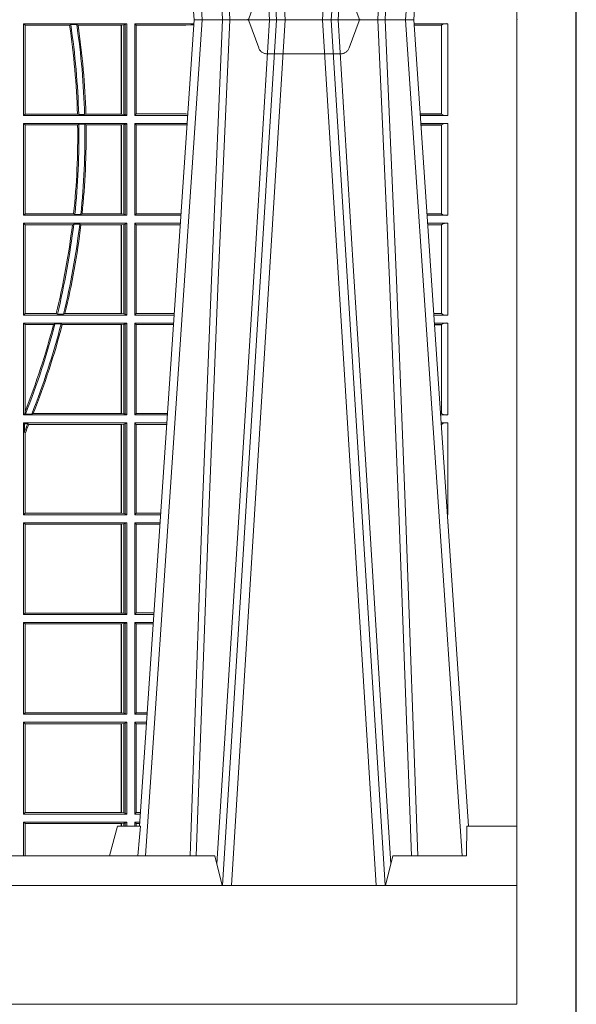
# Model space of a CAD drawing. Units: millimetres. Extents: x 0 to 21000, y 0 to 14850.
# Drawn here: x 6451 to 6639, y 3495 to 3827 of the extents above; entities that cross this region are included whole.
import ezdxf

# ---------------------------------------------------------------- set-up
doc = ezdxf.new("R2010")
doc.units = ezdxf.units.MM
doc.header["$LTSCALE"] = 333.33333
doc.linetypes.add('STRICHPUNKT2', pattern=[12.7, 6.35, -3.175, 0, -3.175])
doc.linetypes.add('VERDECKT2', pattern=[4.762499999999999, 3.175, -1.5875])
doc.layers.add('FRW-Rifi ST-B', color=7, linetype='Continuous', lineweight=15)
doc.layers.add('FRW-Sym', color=1, linetype='STRICHPUNKT2')

# ---------------------------------------------------------------- blocks, each defined once
blk = doc.blocks.new('ST-Block_UT')
at = {"color": 0, "linetype": 'Continuous'}
for p, q in [((0.2728362143035099, -0.2714999980891264), (0.2912499964234883, -2.947132315966883e-09)), ((0.365249997376992, -2.947132315966883e-09), (0.2912499964234883, -2.947132315966883e-09)), ((0.3836638092990086, -0.2714999980891264), (0.365249997376992, -2.947132315966883e-09))]:
    blk.add_line(p, q, dxfattribs=at)
at = {"color": 0, "linetype": 'Continuous', "lineweight": 0}
for p, q in [((0.2939822733399922, -2.947132315966883e-09), (0.2748902201649912, -0.2814999960031344)), ((0.3008948624130028, -0.2914999976421484), (0.3190109789370013, -2.947132315966883e-09)), ((0.3219927012920039, -2.947132315966883e-09), (0.3038765847680054, -0.2914999976421484)), ((0.3345073223109978, -2.947132315966883e-09), (0.3526234090325033, -0.2914999976421484)), ((0.3556051611899989, -0.2914999976421484), (0.3374890446660004, -2.947132315966883e-09)), ((0.3625177502630095, -2.947132315966883e-09), (0.3816097736354891, -0.2814999960031344))]:
    blk.add_line(p, q, dxfattribs=at)
at = {"color": 0, "linetype": 'Continuous', "lineweight": 5}
for p, q in [((0.2655000150199953, -0.2714999980891264), (0.2628205180164969, -0.2814999960031344)), ((0.2732209920879995, -0.2714999980891264), (0.2655000150199953, -0.2714999980891264)), ((0.2982567310330069, -0.2814999960031344), (0.1667432844635073, -0.2814999960031344)), ((0.3007499933239899, -0.2914999976421484), (0.2982567310330069, -0.2814999960031344))]:
    blk.add_line(p, q, dxfattribs=at)
at = {"color": 0, "lineweight": 5}
for p, q in [((0.3831500172614994, -0.2714999980891264), (0.3830278277395109, -0.2814999960031344)), ((0.4000000119204969, -0.2714999980891264), (0.3831500172614994, -0.2714999980891264)), ((0.4000000119204969, -0.2914999976421484), (0.4000000119204969, -0.2714999980891264)), ((0.3582432925699948, -0.2814999960031344), (0.3557500004764904, -0.2914999976421484)), ((0.3830278277395109, -0.2814999960031344), (0.3582432925699948, -0.2814999960031344))]:
    blk.add_line(p, q, dxfattribs=at)
at = {"color": 0, "linetype": 'VERDECKT2', "lineweight": 5, "ltscale": 0.1}
blk.add_lwpolyline([(0.3472861824999995, 3.251869884479675e-09, -0.3152987888776895), (0.3468163371084927, 0.0003289848898759828), (0.3434688762843621, 0.009526063681846608, 0.3152987888791577), (0.3406497984219925, 0.01150000325188216), (0.3158502134984928, 0.01150000325188216, 0.3152987888791579), (0.3130311429499955, 0.00952607098585645), (0.3096836757308949, 0.0003289931802044066, -0.3152987888776896), (0.3092138294205142, 3.251869884479675e-09)], format="xyb", dxfattribs=at)
at = {"color": 0, "linetype": 'Continuous', "lineweight": 0}
for points in [[(0.2898985803124958, -0.2814999960031344), (0.294030046463007, -0.1656839728021282), (0.2970920860765034, -0.08773574527762662), (0.300844109058005, -2.947132315966883e-09)], [(0.3032989263529942, -2.947132315966883e-09), (0.2994116604324972, -0.08773574527762662), (0.2962423324584904, -0.1656839728021282), (0.2919690966604946, -0.2814999960031344)], [(0.2989249885079914, -0.2841802864936369), (0.3015068531034899, -0.2436380117801491), (0.3064309716220066, -0.1656835704711455), (0.31160426735849, -0.08283865746514607), (0.3166873812675135, -2.947132315966883e-09)], [(0.3575750052924889, -0.2841802864936369), (0.354993140697502, -0.2436380117801491), (0.350069051980995, -0.1656835704711455), (0.3448957562445116, -0.08283865746514607), (0.3398126423354881, -2.947132315966883e-09)], [(0.3532010674474861, -2.947132315966883e-09), (0.3570883631705044, -0.08773574527762662), (0.3602576613425015, -0.1656839728021282), (0.364530926942507, -0.2814999960031344)], [(0.3666014134880129, -0.2814999960031344), (0.3624699771399946, -0.1656839728021282), (0.3594079077240053, -0.08773574527762662), (0.3556559145449967, -2.947132315966883e-09)]]:
    blk.add_lwpolyline(points, dxfattribs=at)
at = {"color": 0, "linetype": 'Continuous'}
blk.add_lwpolyline([(0.4000000119204969, -0.2914999976421484), (0.4000000119204969, -0.3314999967481356), (-0.4000000000000057, -0.3314999967481356), (-0.4000000000000057, -0.2914999976421484)], close=True, dxfattribs=at)
at = {"color": 0, "linetype": 'Continuous', "lineweight": 5}
blk.add_arc((1.091596481150503, -0.3513028437431274), 0.8222572196539055, 174.4304837170653, 175.1302003581917, dxfattribs=at)
blk = doc.blocks.new('ST-Block_SeitGitt')
at = {"color": 0, "lineweight": 5}
blk.add_line((0.8000000119204742, 0.2714999980891264), (0.8000000119204742, -0.2714999980891264), dxfattribs=at)
at = {"color": 0, "linetype": 'Continuous', "lineweight": 0}
for p, q in [((0.6338500142092869, -0.001349996783147844), (0.6338500142092869, -0.03224999504939774)), ((0.6686500072474644, -0.001349996783147844), (0.6338500142092869, -0.001349996783147844)), ((0.6338500142092869, -0.001349996783147844), (0.6343389064068958, -0.001838887467357608)), ((0.6343389064068958, -0.001838887467357608), (0.6343389064068958, -0.03176110657707909)), ((0.6493263006205723, -0.001838887467357608), (0.6343389064068958, -0.001838887467357608)), ((0.6493263006205723, -0.001838887467357608), (0.6497192293400929, -0.001629362938302847)), ((0.6517413318152592, -0.001629362938302847), (0.6497192293400929, -0.001629362938302847)), ((0.6517413318152592, -0.001629362938302847), (0.6521964430804417, -0.001838887467357608)), ((0.6667304396624729, -0.001838887467357608), (0.6521964430804417, -0.001838887467357608)), ((0.6667756199832127, -0.001838887467357608), (0.6667304396624729, -0.001838887467357608)), ((0.6667304396624729, -0.03176110657707909), (0.6667304396624729, -0.001838887467357608)), ((0.6676284730429813, -0.001735919512185546), (0.6667756199832127, -0.001838887467357608)), ((0.6667756199832127, -0.001838887467357608), (0.6667756199832127, -0.03176110657707909)), ((0.668025171756284, -0.00166203955498645), (0.6676284730429813, -0.001735919512185546)), ((0.6676284730429813, -0.03186407360092858), (0.6676284730429813, -0.001735919512185546)), ((0.668025171756284, -0.00166203955498645), (0.6686500072474644, -0.001349996783147844)), ((0.668025171756284, -0.03193795355812767), (0.668025171756284, -0.00166203955498645)), ((0.6686500072474644, -0.001349996783147844), (0.6686500072474644, -0.03224999504939774)), ((0.6713500082488224, -0.001349996783147844), (0.6713500082488224, -0.03224999504939774)), ((0.6713500082488224, -0.001349996783147844), (0.6911584365973056, -0.001349996783147844)), ((0.6713500082488224, -0.001349996783147844), (0.6717695653433964, -0.001853830770897957)), ((0.6717695653433964, -0.03174616443769196), (0.6717695653433964, -0.001853830770897957)), ((0.6717695653433964, -0.001853830770897957), (0.6884500145907566, -0.001853830770897957)), ((0.6884500145907566, -0.001853830770897957), (0.690195000171201, -0.0017073004351289)), ((0.690195000171201, -0.0017073004351289), (0.6911395829911271, -0.00162798171521672)), ((0.6911327600962807, -0.001728581141776431), (0.690195000171201, -0.0017073004351289)), ((0.7767635643477604, -0.001349996783147844), (0.7653415573513485, -0.001349996783119423)), ((0.7745635569091007, -0.001837725060369166), (0.765374636308735, -0.001837725060369166)), ((0.7745635569091007, -0.00188378396754274), (0.7653777601395575, -0.00188378396754274)), ((0.7745635569091007, -0.001837725060369166), (0.7745635569091007, -0.00188378396754274)), ((0.7745638251300022, -0.001883120516623649), (0.7745638251300022, -0.03171687248007515)), ((0.7767635643477604, -0.03224999504939774), (0.7767635643477604, -0.001349996783147844)), ((0.6338500142092869, -0.03224999504939774), (0.6343389064068958, -0.03176110657707909)), ((0.6686500072474644, -0.03224999504939774), (0.6338500142092869, -0.03224999504939774)), ((0.6519765019412205, -0.03176110657707909), (0.6343389064068958, -0.03176110657707909)), ((0.6519765019412205, -0.03176110657707909), (0.6524021387095615, -0.03197063180462578)), ((0.6544029176230595, -0.03197063180462578), (0.6524021387095615, -0.03197063180462578)), ((0.6544029176230595, -0.03197063180462578), (0.6548167824740574, -0.03176110657707909)), ((0.6667304396624729, -0.03176110657707909), (0.6548167824740574, -0.03176110657707909)), ((0.6667756199832127, -0.03176110657707909), (0.6667304396624729, -0.03176110657707909)), ((0.6676284730429813, -0.03186407360092858), (0.6667756199832127, -0.03176110657707909)), ((0.668025171756284, -0.03193795355812767), (0.6676284730429813, -0.03186407360092858)), ((0.668025171756284, -0.03193795355812767), (0.6686500072474644, -0.03224999504939774)), ((0.6713500082488224, -0.03224999504939774), (0.6717695653433964, -0.03174616443769196)), ((0.6713500082488224, -0.03224999504939774), (0.6890627244582674, -0.03224999504939774)), ((0.6717695653433964, -0.03174616443769196), (0.6884500145907566, -0.03174616443769196)), ((0.6884500145907566, -0.03174616443769196), (0.6890932322958179, -0.03180017557735937)), ((0.7745635569091007, -0.03171620937840203), (0.7674010701967973, -0.03171620937840203)), ((0.7745635569091007, -0.03176226886765221), (0.7674041940670691, -0.03176226886765221)), ((0.7767635643477604, -0.03224999504939774), (0.7674372728823471, -0.03224999504939774)), ((0.7745635569091007, -0.03171620937840203), (0.7745635569091007, -0.03176226886765221)), ((0.6338500142092869, -0.03494999605075577), (0.6338500142092869, -0.06584999385134438)), ((0.6686500072474644, -0.03494999605075577), (0.6338500142092869, -0.03494999605075577)), ((0.6338500142092869, -0.03494999605075577), (0.6343389064068958, -0.03543888824836472)), ((0.6520552992816135, -0.03543888824836472), (0.6343389064068958, -0.03543888824836472)), ((0.6343389064068958, -0.03543888824836472), (0.6343389064068958, -0.06536110910431603)), ((0.6520552992816135, -0.03543888824836472), (0.6524718463416264, -0.03522936302081803)), ((0.6544720888133213, -0.03522936302081803), (0.6524718463416264, -0.03522936302081803)), ((0.6544720888133213, -0.03522936302081803), (0.6548946857447788, -0.03543888824836472)), ((0.6667304396624729, -0.03543888824836472), (0.6548946857447788, -0.03543888824836472)), ((0.6667756199832127, -0.03543888824836472), (0.6667304396624729, -0.03543888824836472)), ((0.6667304396624729, -0.06536110910431603), (0.6667304396624729, -0.03543888824836472)), ((0.6676284730429813, -0.03533592122451523), (0.6667756199832127, -0.03543888824836472)), ((0.6667756199832127, -0.03543888824836472), (0.6667756199832127, -0.06536110910431603)), ((0.668025171756284, -0.03526204126731614), (0.6676284730429813, -0.03533592122451523)), ((0.6676284730429813, -0.06546407612816552), (0.6676284730429813, -0.03533592122451523)), ((0.668025171756284, -0.03526204126731614), (0.6686500072474644, -0.03494999605075577)), ((0.668025171756284, -0.06553795608536461), (0.668025171756284, -0.03526204126731614)), ((0.6686500072474644, -0.03494999605075577), (0.6686500072474644, -0.06584999385134438)), ((0.6713500082488224, -0.03494999605075577), (0.6713500082488224, -0.06584999385134438)), ((0.6713500082488224, -0.03494999605075577), (0.6888796039019098, -0.03494999605075577)), ((0.6713500082488224, -0.03494999605075577), (0.6717695653433964, -0.03545383038775185)), ((0.6717695653433964, -0.03545383038775185), (0.6884500145907566, -0.03545383038775185)), ((0.6717695653433964, -0.0653461632396386), (0.6717695653433964, -0.03545383038775185)), ((0.6884500145907566, -0.03545383038775185), (0.6888476975333049, -0.03542043600995726)), ((0.7767635643477604, -0.03494999605075577), (0.7676203937350579, -0.03494999605075577)), ((0.7745635569091007, -0.0354377259577916), (0.7676534728030049, -0.0354377259577916)), ((0.7745635569091007, -0.03548378544704178), (0.7676565966733051, -0.03548378544704178)), ((0.7745635569091007, -0.0354377259577916), (0.7745635569091007, -0.03548378544704178)), ((0.7745638251300022, -0.03548312234536866), (0.7745638251300022, -0.06531687500731209)), ((0.7767635643477604, -0.06584999385134438), (0.7767635643477604, -0.03494999605075577)), ((0.6338500142092869, -0.06584999385134438), (0.6343389064068958, -0.06536110910431603)), ((0.6686500072474644, -0.06584999385134438), (0.6338500142092869, -0.06584999385134438)), ((0.6506983101363346, -0.06536110910431603), (0.6343389064068958, -0.06536110910431603)), ((0.6506983101363346, -0.06536110910431603), (0.6510981082911655, -0.06557062688128212)), ((0.6531091690058872, -0.06557062688128212), (0.6510981082911655, -0.06557062688128212)), ((0.6531091690058872, -0.06557062688128212), (0.65355292558624, -0.06536110910431603)), ((0.6667304396624729, -0.06536110910431603), (0.65355292558624, -0.06536110910431603)), ((0.6667756199832127, -0.06536110910431603), (0.6667304396624729, -0.06536110910431603)), ((0.6676284730429813, -0.06546407612816552), (0.6667756199832127, -0.06536110910431603)), ((0.668025171756284, -0.06553795608536461), (0.6676284730429813, -0.06546407612816552)), ((0.668025171756284, -0.06553795608536461), (0.6686500072474644, -0.06584999385134438)), ((0.6713500082488224, -0.06584999385134438), (0.6717695653433964, -0.0653461632396386)), ((0.6713500082488224, -0.06584999385134438), (0.6867838917944482, -0.06584999385134438)), ((0.6717695653433964, -0.0653461632396386), (0.686818062797272, -0.0653461632396386)), ((0.7745635569091007, -0.06531621190563897), (0.7696799068015707, -0.06531621190563897)), ((0.7745635569091007, -0.06536227139488915), (0.7696830306718709, -0.06536227139488915)), ((0.7767635643477604, -0.06584999385134438), (0.7697161092344516, -0.06584999385134438)), ((0.7745635569091007, -0.06531621190563897), (0.7745635569091007, -0.06536227139488915)), ((0.6338500142092869, -0.06854999485270241), (0.6338500142092869, -0.09944999637858132)), ((0.6686500072474644, -0.06854999485270241), (0.6338500142092869, -0.06854999485270241)), ((0.6338500142092869, -0.06854999485270241), (0.6343389064068958, -0.06903888705031136)), ((0.6343389064068958, -0.06903888705031136), (0.6343389064068958, -0.09896110418097237)), ((0.6502842664714024, -0.06903888705031136), (0.6343389064068958, -0.06903888705031136)), ((0.6502842664714024, -0.06903888705031136), (0.6507318675513432, -0.06882936182276467)), ((0.6527458488936588, -0.06882936182276467), (0.6507318675513432, -0.06882936182276467)), ((0.6527458488936588, -0.06882936182276467), (0.6531435310836002, -0.06903888705031136)), ((0.6667304396624729, -0.06903888705031136), (0.6531435310836002, -0.06903888705031136)), ((0.6667756199832127, -0.06903888705031136), (0.6667304396624729, -0.06903888705031136)), ((0.6667304396624729, -0.09896110418097237), (0.6667304396624729, -0.06903888705031136)), ((0.6676284730429813, -0.06893592002646187), (0.6667756199832127, -0.06903888705031136)), ((0.6667756199832127, -0.06903888705031136), (0.6667756199832127, -0.09896110418097237)), ((0.668025171756284, -0.06886204006926278), (0.6676284730429813, -0.06893592002646187)), ((0.6676284730429813, -0.09906407120482186), (0.6676284730429813, -0.06893592002646187)), ((0.668025171756284, -0.06886204006926278), (0.6686500072474644, -0.06854999485270241)), ((0.668025171756284, -0.09913795116202095), (0.668025171756284, -0.06886204006926278)), ((0.6686500072474644, -0.06854999485270241), (0.6686500072474644, -0.09944999637858132)), ((0.6713500082488224, -0.06854999485270241), (0.6713500082488224, -0.09944999637858132)), ((0.6713500082488224, -0.06854999485270241), (0.6866007712380906, -0.06854999485273083)), ((0.6713500082488224, -0.06854999485270241), (0.6717695653433964, -0.06905383291498879)), ((0.6717695653433964, -0.06905383291498879), (0.6865665997299288, -0.06905383291498879)), ((0.6717695653433964, -0.09894616576687554), (0.6717695653433964, -0.06905383291498879)), ((0.7767635643477604, -0.06854999485270241), (0.7698992300872192, -0.06854999485270241)), ((0.7745635569091007, -0.06903772475973824), (0.7699323091551378, -0.06903772475973824)), ((0.7745635569091007, -0.06908378424898842), (0.769935433025438, -0.06908378424898842)), ((0.7745635569091007, -0.06903772475973824), (0.7745635569091007, -0.06908378424898842)), ((0.7745638251300022, -0.0690831211473153), (0.7745638251300022, -0.09891687008396843)), ((0.7767635643477604, -0.09944999637858132), (0.7767635643477604, -0.06854999485270241)), ((0.6338500142092869, -0.09944999637858132), (0.6343389064068958, -0.09896110418097237)), ((0.6686500072474644, -0.09944999637858132), (0.6338500142092869, -0.09944999637858132)), ((0.6448452979321644, -0.09896110418097237), (0.6343389064068958, -0.09896110418097237)), ((0.6448452979321644, -0.09896110418097237), (0.6452259182925388, -0.09917062940851906)), ((0.647284752130048, -0.09917062940851906), (0.6452259182925388, -0.09917062940851906)), ((0.647284752130048, -0.09917062940851906), (0.6477673411364719, -0.09896110418097237)), ((0.6667304396624729, -0.09896110418097237), (0.6477673411364719, -0.09896110418097237)), ((0.6667756199832127, -0.09896110418097237), (0.6667304396624729, -0.09896110418097237)), ((0.6676284730429813, -0.09906407120482186), (0.6667756199832127, -0.09896110418097237)), ((0.668025171756284, -0.09913795116202095), (0.6676284730429813, -0.09906407120482186)), ((0.668025171756284, -0.09913795116202095), (0.6686500072474644, -0.09944999637858132)), ((0.6713500082488224, -0.09944999637858132), (0.6717695653433964, -0.09894616576687554)), ((0.6713500082488224, -0.09944999637858132), (0.68450505887796, -0.09944999637858132)), ((0.6717695653433964, -0.09894616576687554), (0.6845392298808406, -0.09894616576687554)), ((0.7745635569091007, -0.09891620698229531), (0.771958742901063, -0.09891620698229531)), ((0.7745635569091007, -0.09896226647154549), (0.7719618667713632, -0.09896226647154549)), ((0.7767635643477604, -0.09944999637858132), (0.7719949458392534, -0.09944999637858132)), ((0.7745635569091007, -0.09891620698229531), (0.7745635569091007, -0.09896226647154549)), ((0.6338500142092869, -0.1021499973799394), (0.6338500142092869, -0.1330499914552377)), ((0.6686500072474644, -0.1021499973799394), (0.6338500142092869, -0.1021499973799394)), ((0.6338500142092869, -0.1021499973799394), (0.6343389064068958, -0.1026388895775483)), ((0.6439152419562504, -0.1026388895775483), (0.6343389064068958, -0.1026388895775483)), ((0.6343389064068958, -0.1026388895775483), (0.6343389064068958, -0.131896879997413)), ((0.6439152419562504, -0.1026388895775483), (0.6444032996888325, -0.1024293643500016)), ((0.646469002961652, -0.1024293643500016), (0.6444032996888325, -0.1024293643500016)), ((0.646469002961652, -0.1024293643500016), (0.6468482971186802, -0.1026388895775483)), ((0.6667304396624729, -0.1026388895775483), (0.6468482971186802, -0.1026388895775483)), ((0.6667756199832127, -0.1026388895775483), (0.6667304396624729, -0.1026388895775483)), ((0.6667304396624729, -0.1325610992576287), (0.6667304396624729, -0.1026388895775483)), ((0.6676284730429813, -0.1025359225536988), (0.6667756199832127, -0.1026388895775483)), ((0.6667756199832127, -0.1026388895775483), (0.6667756199832127, -0.1325610992576287)), ((0.668025171756284, -0.1024620425964997), (0.6676284730429813, -0.1025359225536988)), ((0.6676284730429813, -0.1326640811826394), (0.6676284730429813, -0.1025359225536988)), ((0.668025171756284, -0.1024620425964997), (0.6686500072474644, -0.1021499973799394)), ((0.668025171756284, -0.1327379611398385), (0.668025171756284, -0.1024620425964997)), ((0.6686500072474644, -0.1021499973799394), (0.6686500072474644, -0.1330499914552377)), ((0.6713500082488224, -0.1021499973799394), (0.6713500082488224, -0.1330499914552377)), ((0.6713500082488224, -0.1021499973799394), (0.6843219383216308, -0.1021499973799678)), ((0.6713500082488224, -0.1021499973799394), (0.6717695653433964, -0.1026538279916451)), ((0.6717695653433964, -0.1026538279916451), (0.6842877673187786, -0.1026538279916451)), ((0.6717695653433964, -0.1325461682941125), (0.6717695653433964, -0.1026538279916451)), ((0.7767635643477604, -0.1021499973799394), (0.772178066692021, -0.1021499973799394)), ((0.7745635569091007, -0.1026377272869752), (0.7722111457599397, -0.1026377272869752)), ((0.7745635569091007, -0.1026837867762254), (0.7722142696302399, -0.1026837867762254)), ((0.7745635569091007, -0.1026377272869752), (0.7745635569091007, -0.1026837867762254)), ((0.7745638251300022, -0.1026831236745522), (0.7745638251300022, -0.1325168726112054)), ((0.7767635643477604, -0.1330499914552377), (0.7767635643477604, -0.1021499973799394)), ((0.634242987632291, -0.1326570180322335), (0.6343389064068958, -0.131896879997413)), ((0.6365952700371906, -0.1327706244851754), (0.6371292978520557, -0.1325610992576287)), ((0.6667304396624729, -0.1325610992576287), (0.6371292978520557, -0.1325610992576287)), ((0.6667756199832127, -0.1325610992576287), (0.6667304396624729, -0.1325610992576287)), ((0.6676284730429813, -0.1326640811826394), (0.6667756199832127, -0.1325610992576287)), ((0.6713500082488224, -0.1330499914552377), (0.6717695653433964, -0.1325461682941125)), ((0.6717695653433964, -0.1325461682941125), (0.682260396964324, -0.1325461682941125)), ((0.7745635569091007, -0.1325162020589516), (0.7742375790005553, -0.1325162020589516)), ((0.7745635569091007, -0.1325622615482018), (0.7742407028708556, -0.1325622615481734)), ((0.7745635569091007, -0.1325162020589516), (0.7745635569091007, -0.1325622615482018)), ((0.6338500142092869, -0.1330499914552377), (0.634242987632291, -0.1326570180322335)), ((0.6686500072474644, -0.1330499914552377), (0.6338500142092869, -0.1330499914552377)), ((0.6338500142092869, -0.1357499924565957), (0.6338500142092869, -0.1666499939824746)), ((0.6686500072474644, -0.1357499924565957), (0.6338500142092869, -0.1357499924565957)), ((0.6338500142092869, -0.1357499924565957), (0.6341293811793491, -0.1360293594266579)), ((0.634242987632291, -0.1326570180322335), (0.6344425737853214, -0.1327706244851754)), ((0.6365952700371906, -0.1327706244851754), (0.6344425737853214, -0.1327706244851754)), ((0.668025171756284, -0.1327379611398385), (0.6676284730429813, -0.1326640811826394)), ((0.668025171756284, -0.1327379611398385), (0.6686500072474644, -0.1330499914552377)), ((0.668025171756284, -0.1360620376731561), (0.6686500072474644, -0.1357499924565957)), ((0.6686500072474644, -0.1357499924565957), (0.6686500072474644, -0.1666499939824746)), ((0.6713500082488224, -0.1330499914552377), (0.6822262264668097, -0.1330499914552377)), ((0.6713500082488224, -0.1357499924565957), (0.6713500082488224, -0.1666499939824746)), ((0.6713500082488224, -0.1357499924565957), (0.6820431059104806, -0.1357499924566241)), ((0.6713500082488224, -0.1357499924565957), (0.6717695653433964, -0.1362538305188821)), ((0.7767635643477604, -0.1330499914552377), (0.7742737819387457, -0.1330499914552377)), ((0.7767635643477604, -0.1357499924565957), (0.7744569027914565, -0.1357499924565957)), ((0.7767635643477604, -0.1666499939824746), (0.7767635643477604, -0.1357499924565957)), ((0.6352776199574635, -0.1360293594266579), (0.6341293811793491, -0.1360293594266579)), ((0.6341293811793491, -0.1360293594266579), (0.6341293811793491, -0.138768177952926)), ((0.6343389064068958, -0.1393457320596383), (0.6341293811793491, -0.138768177952926)), ((0.6352776199574635, -0.1360293594266579), (0.6356450378890202, -0.1362388846542046)), ((0.6667304396624729, -0.1362388846542046), (0.6356450378890202, -0.1362388846542046)), ((0.6667756199832127, -0.1362388846542046), (0.6667304396624729, -0.1362388846542046)), ((0.6667304396624729, -0.1661611017848657), (0.6667304396624729, -0.1362388846542046)), ((0.6676284730429813, -0.1361359176303552), (0.6667756199832127, -0.1362388846542046)), ((0.6667756199832127, -0.1362388846542046), (0.6667756199832127, -0.1661611017848657)), ((0.668025171756284, -0.1360620376731561), (0.6676284730429813, -0.1361359176303552)), ((0.6676284730429813, -0.1662640688087151), (0.6676284730429813, -0.1361359176303552)), ((0.668025171756284, -0.1663379487659142), (0.668025171756284, -0.1360620376731561)), ((0.6717695653433964, -0.1362538305188821), (0.6820089344022904, -0.1362538305188821)), ((0.6717695653433964, -0.1661461559201882), (0.6717695653433964, -0.1362538305188821)), ((0.7745635569091007, -0.1362377223636315), (0.774489981859432, -0.1362377223636315)), ((0.7745635569091007, -0.1362837818528817), (0.7744931057297038, -0.1362837818528817)), ((0.7745635569091007, -0.1362377223636315), (0.7745635569091007, -0.1362837818528817)), ((0.6343389064068958, -0.1393457320596383), (0.6343389064068958, -0.1661611017848657)), ((0.6338500142092869, -0.1666499939824746), (0.6343389064068958, -0.1661611017848657)), ((0.6686500072474644, -0.1666499939824746), (0.6338500142092869, -0.1666499939824746)), ((0.6667304396624729, -0.1661611017848657), (0.6343389064068958, -0.1661611017848657)), ((0.6667756199832127, -0.1661611017848657), (0.6667304396624729, -0.1661611017848657)), ((0.6676284730429813, -0.1662640688087151), (0.6667756199832127, -0.1661611017848657)), ((0.668025171756284, -0.1663379487659142), (0.6676284730429813, -0.1662640688087151)), ((0.668025171756284, -0.1663379487659142), (0.6686500072474644, -0.1666499939824746)), ((0.6713500082488224, -0.1666499939824746), (0.6717695653433964, -0.1661461559201882)), ((0.6713500082488224, -0.1666499939824746), (0.6799473935503499, -0.1666499939824746)), ((0.6717695653433964, -0.1661461559201882), (0.6799815650585117, -0.1661461559201882)), ((0.7767635643477604, -0.1666499939824746), (0.7765526185435476, -0.1666499939824746)), ((0.6338500142092869, -0.1693499949838326), (0.6338500142092869, -0.2002499965097115)), ((0.6686500072474644, -0.1693499949838326), (0.6338500142092869, -0.1693499949838326)), ((0.6338500142092869, -0.1693499949838326), (0.6343389064068958, -0.1698388871814416)), ((0.6343389064068958, -0.1698388871814416), (0.6343389064068958, -0.1997611043121026)), ((0.6667304396624729, -0.1698388871814416), (0.6343389064068958, -0.1698388871814416)), ((0.6667756199832127, -0.1698388871814416), (0.6667304396624729, -0.1698388871814416)), ((0.6667304396624729, -0.1997611043121026), (0.6667304396624729, -0.1698388871814416)), ((0.6676284730429813, -0.1697359201575921), (0.6667756199832127, -0.1698388871814416)), ((0.6667756199832127, -0.1698388871814416), (0.6667756199832127, -0.1997611043121026)), ((0.668025171756284, -0.169662040200393), (0.6676284730429813, -0.1697359201575921)), ((0.6676284730429813, -0.1998640713359521), (0.6676284730429813, -0.1697359201575921)), ((0.668025171756284, -0.169662040200393), (0.6686500072474644, -0.1693499949838326)), ((0.668025171756284, -0.1999379512931512), (0.668025171756284, -0.169662040200393)), ((0.6686500072474644, -0.1693499949838326), (0.6686500072474644, -0.2002499965097115)), ((0.6713500082488224, -0.1693499949838326), (0.6713500082488224, -0.2002499965097115)), ((0.6713500082488224, -0.1693499949838326), (0.6797642729940208, -0.1693499949838326)), ((0.6713500082488224, -0.1693499949838326), (0.6717695653433964, -0.169853833046119)), ((0.6717695653433964, -0.169853833046119), (0.6797301014858022, -0.169853833046119)), ((0.6717695653433964, -0.1997461584474252), (0.6717695653433964, -0.169853833046119)), ((0.7767635643477604, -0.1693499949838326), (0.7767357393962584, -0.1693499949838326)), ((0.7767635643477888, -0.1697602562711893), (0.7767635643477604, -0.1693499949838326)), ((0.6338500142092869, -0.2002499965097115), (0.6343389064068958, -0.1997611043121026)), ((0.6686500072474644, -0.2002499965097115), (0.6338500142092869, -0.2002499965097115)), ((0.6667304396624729, -0.1997611043121026), (0.6343389064068958, -0.1997611043121026)), ((0.6667756199832127, -0.1997611043121026), (0.6667304396624729, -0.1997611043121026)), ((0.6676284730429813, -0.1998640713359521), (0.6667756199832127, -0.1997611043121026)), ((0.668025171756284, -0.1999379512931512), (0.6676284730429813, -0.1998640713359521)), ((0.668025171756284, -0.1999379512931512), (0.6686500072474644, -0.2002499965097115)), ((0.6713500082488224, -0.2002499965097115), (0.6717695653433964, -0.1997461584474252)), ((0.6713500082488224, -0.2002499965097115), (0.6776685606338901, -0.2002499965097115)), ((0.6717695653433964, -0.1997461584474252), (0.6777027321420519, -0.1997461584474252)), ((0.6338500142092869, -0.2029499975110696), (0.6338500142092869, -0.2338499990369485)), ((0.6686500072474644, -0.2029499975110696), (0.6338500142092869, -0.2029499975110696)), ((0.6338500142092869, -0.2029499975110696), (0.6343389064068958, -0.2034388897086785)), ((0.6343389064068958, -0.2034388897086785), (0.6343389064068958, -0.2333611068393395)), ((0.6667304396624729, -0.2034388897086785), (0.6343389064068958, -0.2034388897086785)), ((0.6667756199832127, -0.2034388897086785), (0.6667304396624729, -0.2034388897086785)), ((0.6667304396624729, -0.2333611068393395), (0.6667304396624729, -0.2034388897086785)), ((0.6676284730429813, -0.203335922684829), (0.6667756199832127, -0.2034388897086785)), ((0.6667756199832127, -0.2034388897086785), (0.6667756199832127, -0.2333611068393395)), ((0.668025171756284, -0.2032620427276299), (0.6676284730429813, -0.203335922684829)), ((0.6676284730429813, -0.233464073863189), (0.6676284730429813, -0.203335922684829)), ((0.668025171756284, -0.2032620427276299), (0.6686500072474644, -0.2029499975110696)), ((0.668025171756284, -0.2335379538203881), (0.668025171756284, -0.2032620427276299)), ((0.6686500072474644, -0.2029499975110696), (0.6686500072474644, -0.2338499990369485)), ((0.6713500082488224, -0.2029499975110696), (0.6713500082488224, -0.2338499990369485)), ((0.6713500082488224, -0.2029499975110696), (0.6774854400775325, -0.2029499975110696)), ((0.6713500082488224, -0.2029499975110696), (0.6717695653433964, -0.2034538355733559)), ((0.6717695653433964, -0.2034538355733559), (0.6774512685693423, -0.2034538355733559)), ((0.6717695653433964, -0.2333461609746621), (0.6717695653433964, -0.2034538355733559)), ((0.6338500142092869, -0.2338499990369485), (0.6343389064068958, -0.2333611068393395)), ((0.6686500072474644, -0.2338499990369485), (0.6338500142092869, -0.2338499990369485)), ((0.6667304396624729, -0.2333611068393395), (0.6343389064068958, -0.2333611068393395)), ((0.6667756199832127, -0.2333611068393395), (0.6667304396624729, -0.2333611068393395)), ((0.6676284730429813, -0.233464073863189), (0.6667756199832127, -0.2333611068393395)), ((0.668025171756284, -0.2335379538203881), (0.6676284730429813, -0.233464073863189)), ((0.668025171756284, -0.2335379538203881), (0.6686500072474644, -0.2338499990369485)), ((0.6713500082488224, -0.2338499990369485), (0.6717695653433964, -0.2333461609746621)), ((0.6713500082488224, -0.2338499990369485), (0.6753897277174303, -0.2338499990369485)), ((0.6717695653433964, -0.2333461609746621), (0.6754238992255637, -0.2333461609746621)), ((0.6338500142092869, -0.2365500000383065), (0.6338500142092869, -0.2674500015641854)), ((0.6686500072474644, -0.2365500000383065), (0.6338500142092869, -0.2365500000383065)), ((0.6338500142092869, -0.2365500000383065), (0.6343389064068958, -0.2370388922359155)), ((0.6667304396624729, -0.2370388922359155), (0.6343389064068958, -0.2370388922359155)), ((0.6343389064068958, -0.2370388922359155), (0.6343389064068958, -0.2669610944654153)), ((0.6667756199832127, -0.2370388922359155), (0.6667304396624729, -0.2370388922359155)), ((0.6667304396624729, -0.2669610944654153), (0.6667304396624729, -0.2370388922359155)), ((0.6676284730429813, -0.236935925212066), (0.6667756199832127, -0.2370388922359155)), ((0.6667756199832127, -0.2370388922359155), (0.6667756199832127, -0.2669610944654153)), ((0.668025171756284, -0.2368620452548669), (0.6676284730429813, -0.236935925212066)), ((0.6676284730429813, -0.2670640614892648), (0.6676284730429813, -0.236935925212066)), ((0.668025171756284, -0.2368620452548669), (0.6686500072474644, -0.2365500000383065)), ((0.668025171756284, -0.2671379414464639), (0.668025171756284, -0.2368620452548669)), ((0.6686500072474644, -0.2365500000383065), (0.6686500072474644, -0.2674500015641854)), ((0.6713500082488224, -0.2365500000383065), (0.6713500082488224, -0.2674500015641854)), ((0.6713500082488224, -0.2365500000383065), (0.6752066071610727, -0.2365500000383065)), ((0.6713500082488224, -0.2365500000383065), (0.6717695653433964, -0.2370538381005929)), ((0.6717695653433964, -0.266946163501899), (0.6717695653433964, -0.2370538381005929)), ((0.6717695653433964, -0.2370538381005929), (0.6751724356528541, -0.2370538381005929)), ((0.6338500142092869, -0.2674500015641854), (0.6343389064068958, -0.2669610944654153)), ((0.6686500072474644, -0.2674500015641854), (0.6338500142092869, -0.2674500015641854)), ((0.6667304396624729, -0.2669610944654153), (0.6343389064068958, -0.2669610944654153)), ((0.6667756199832127, -0.2669610944654153), (0.6667304396624729, -0.2669610944654153)), ((0.6676284730429813, -0.2670640614892648), (0.6667756199832127, -0.2669610944654153)), ((0.668025171756284, -0.2671379414464639), (0.6676284730429813, -0.2670640614892648)), ((0.668025171756284, -0.2671379414464639), (0.6686500072474644, -0.2674500015641854)), ((0.6713500082488224, -0.2674500015641854), (0.6717695653433964, -0.266946163501899)), ((0.6713500082488224, -0.2674500015641854), (0.6731108948009421, -0.2674500015642138)), ((0.6717695653433964, -0.266946163501899), (0.6731450663091039, -0.266946163501899)), ((0.6338500142092869, -0.2701500025655434), (0.6338500142093437, -0.2814999960031344)), ((0.6686500072474644, -0.2701500025655434), (0.6338500142092869, -0.2701500025655434)), ((0.6338500142092869, -0.2701500025655434), (0.6343389064068958, -0.2706388798619912)), ((0.6344028323884174, -0.2706388798619912), (0.6343389064068958, -0.2706388798619912)), ((0.6343389064068958, -0.2706388798619912), (0.6343389064069527, -0.2814999960031344)), ((0.6667304396624729, -0.2706388798619912), (0.6344028323884174, -0.2706388798619912)), ((0.6344028323884459, -0.2814999960031344), (0.6344028323884174, -0.2706388798619912)), ((0.6667756199832127, -0.2706388798619912), (0.6667304396624729, -0.2706388798619912)), ((0.6667304396624161, -0.271499998089098), (0.6667304396624729, -0.2706388798619912)), ((0.6676284730429813, -0.2705359128381417), (0.6667756199832127, -0.2706388798619912)), ((0.6667756199832127, -0.2706388798619912), (0.6667756199831842, -0.271499998089098)), ((0.668025171756284, -0.2704620328809426), (0.6676284730429813, -0.2705359128381417)), ((0.6676284730429245, -0.271499998089098), (0.6676284730429813, -0.2705359128381417)), ((0.668025171756284, -0.2704620328809426), (0.6686500072474644, -0.2701500025655434)), ((0.6680251717562555, -0.271499998089098), (0.668025171756284, -0.2704620328809426)), ((0.6686500072474644, -0.2701500025655434), (0.6686500072474644, -0.2714999980891264)), ((0.6713500082488224, -0.2701500025655434), (0.6729277742446129, -0.2701500025655434)), ((0.6713500082488224, -0.2701500025655434), (0.6713500082488224, -0.2714999980891264)), ((0.6713500082488224, -0.2701500025655434), (0.6717695653433964, -0.2706538406278298)), ((0.6717695653433964, -0.2706538406278298), (0.6728936027364227, -0.2706538406278298)), ((0.6717695653434248, -0.2714999980891264), (0.6717695653433964, -0.2706538406278298))]:
    blk.add_line(p, q, dxfattribs=at)
for centre, radius, start, end in [((0.4000000119204685, -0.03899999674811738), 0.2520804391283391, 1.645565664491133, 8.477305874453833), ((0.4000000119204685, -0.03899999674811738), 0.2525000000000003, 1.595267543587262, 8.511186804788174), ((0.4000000119204685, -0.03899999674811738), 0.2545000000000002, 1.582727857565862, 8.443810803161412), ((0.4000000119204685, -0.03899999674811738), 0.2549195608716614, 1.627233509567245, 8.38220805437815), ((0.7762191138398009, -0.004099807889815565), 0.00280319237264435, 78.80053640643582, 126.1993826839579), ((0.7762406114020166, -0.0294032042464778), 0.002894425272673029, 234.5910523093573, 280.4091326341261), ((0.4000000119204685, -0.03899999674811738), 0.2520804391283393, 353.9973652727838, 0.8094373247016964), ((0.4000000119204685, -0.03899999674811738), 0.2525000000000003, 353.9595685714073, 0.8556413295931087), ((0.4000000119204685, -0.03899999674811738), 0.2545000000000005, 354.0072121405191, 0.8489167385804846), ((0.4000000119204685, -0.03899999674811738), 0.2549195608716612, 354.0644601145966, 0.8004217691705784), ((0.7762191170627091, -0.03769981413609003), 0.002803198592438894, 78.8006287310275, 126.199371274367), ((0.7762406117467151, -0.06300318347470579), 0.002894444461981357, 234.5913139746805, 280.409055917814), ((0.4000000119204685, -0.03899999674811738), 0.2520804391283393, 346.2394359159487, 353.1561480783182), ((0.4000000119204685, -0.03899999674811738), 0.2525000000000002, 346.213800455153, 353.2154559962243), ((0.4000000119204685, -0.03899999674811738), 0.2545000000000002, 346.3242542514242, 353.2690202773327), ((0.4000000119204685, -0.03899999674811738), 0.2549195608716612, 346.3956560370893, 353.2327287426772), ((0.7762191192985881, -0.07129982302339499), 0.002803208051484476, 78.80071359749503, 126.1992864080231), ((0.7762406110574318, -0.09660322514881159), 0.002894406083903223, 234.5907906460534, 280.4092093484867), ((0.4000000119204685, -0.03899999674811738), 0.2520804391283395, 338.3755788646641, 345.3771838414528), ((0.4000000119204685, -0.03899999674811738), 0.2525000000000004, 338.1999375903034, 345.451146369265), ((0.4000000119204685, -0.03899999674811738), 0.2545000000000002, 338.3799171542007, 345.5679707756848), ((0.4000000119204685, -0.03899999674811738), 0.254919560871661, 338.4679215177106, 345.5436106349596), ((0.7762191148269437, -0.1048998053804269), 0.00280318913387406, 78.8005438683929, 126.1994561370257), ((0.776240583969269, -0.1302033424122726), 0.002894290802626199, 234.5898262033491, 280.4101737911075), ((0.7762191237706872, -0.1384998407995397), 0.002803226971044952, 78.8008833414981, 126.1991166639375), ((0.4000000119204685, -0.03899999674811738), 0.2545000000000003, 336.919974269655, 337.588565702705), ((0.4000000119204685, -0.03899999674811738), 0.2549195608716613, 336.8190142166467, 337.5765147741027), ((0.776240583969269, -0.1638033449395095), 0.002894290802625744, 276.2303636076919, 280.4101737911075), ((0.7762191148269437, -0.1720998029843201), 0.002803189133876399, 78.8005438683929, 79.38740434889246)]:
    blk.add_arc(centre, radius, start, end, dxfattribs=at)
at = {"color": 0}
blk.add_point((0.8000000119204742, -2.947132315966883e-09), dxfattribs=at)
blk = doc.blocks.new('ST-Block')
at = {"color": 0, "xscale": -1, "rotation": 180}
blk.add_blockref('ST-Block_UT', (0.4000000000000057, 0.3314999967481356), dxfattribs=at)
at = {"color": 0}
for name, p in [('ST-Block_SeitGitt', (0, 0.3314999967481072)), ('ST-Block_UT', (0.4000000000000057, 0.3314999967481356))]:
    blk.add_blockref(name, p, dxfattribs=at)

msp = doc.modelspace()

# ---------------------------------------------------------------- linework, layer by layer
at = {"layer": 'FRW-Sym'}
msp.add_line((6638.900934517849, 2495.806302982406), (6638.900934517849, 6020.246697314722), dxfattribs=at)

# ---------------------------------------------------------------- block references
at = {"layer": 'FRW-Rifi ST-B', "xscale": 1000, "yscale": 1000, "zscale": 1000}
msp.add_blockref('ST-Block', (5818.900964317902, 3495.246761706543), dxfattribs=at)

doc.saveas('drawing.dxf')
